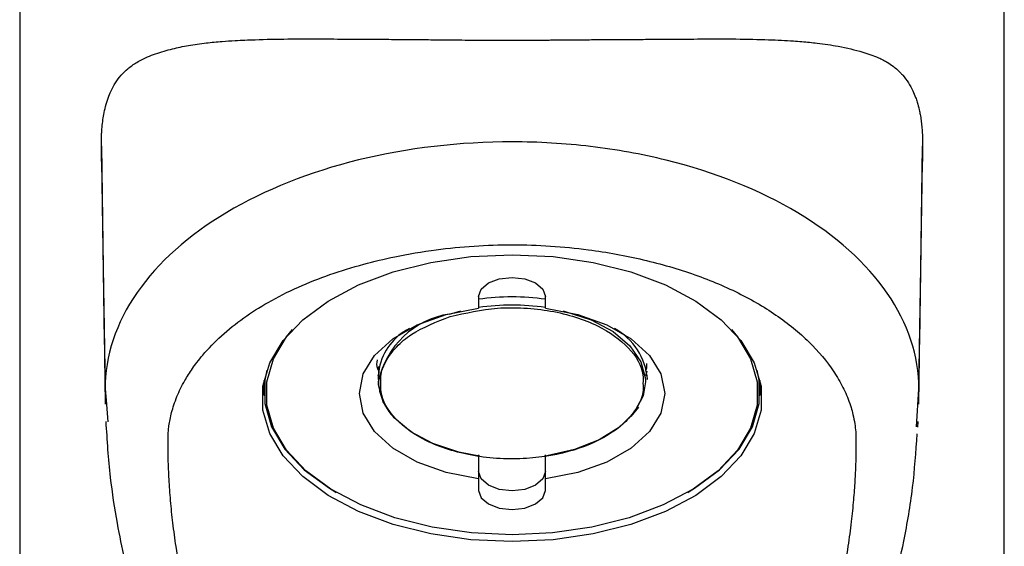
# Model space of a CAD drawing. Units: millimetres. Extents: x -928 to 1456, y 9 to 941.
# Drawn here: x 62 to 320, y 575 to 713 of the extents above; entities that cross this region are included whole.
import ezdxf

# ---------------------------------------------------------------- set-up
doc = ezdxf.new("R2010")
doc.units = ezdxf.units.MM
doc.header["$LTSCALE"] = 5
doc.linetypes.add('SLD-Solid', pattern=[0])

msp = doc.modelspace()

# ---------------------------------------------------------------- linework, layer by layer
at = {"color": 7, "linetype": 'SLD-Solid', "lineweight": 25}
for p, q in [((62.15, 861.55), (62.15, 208.69)), ((320.15, 394.68), (320.15, 861.55)), ((182.4, 640.03), (182.4, 637.03)), ((199.9, 637.03), (199.9, 640.03)), ((174.73, 635.45), (177.74, 636.26)), ((156.19, 619.1), (156.05, 619.56)), ((156.15, 621.74), (156.15, 617.72)), ((226.45, 620.48), (226.15, 619.23)), ((126.15, 618.05), (126.15, 615.06)), ((256.15, 615.06), (256.15, 618.05)), ((84.51, 615.82), (84.77, 612.86)), ((297.14, 605.89), (297.78, 615.82)), ((84.77, 612.86), (85.25, 607.26)), ((224.33, 611.1), (222.32, 608.59)), ((297.47, 605.79), (297.6, 607.27)), ((182.4, 598.6), (182.4, 592.26)), ((199.9, 592.26), (199.9, 598.6)), ((182.4, 592.26), (182.4, 589.27)), ((199.9, 589.27), (199.9, 592.26)), ((144.74, 588.95), (145.1, 588.74)), ((237.2, 588.74), (237.55, 588.95))]:
    msp.add_line(p, q, dxfattribs=at)
at = {"color": 7, "linetype": 'SLD-Solid', "lineweight": 25, "flags": 128}
for points in [[(83.54, 679.4), (84.03, 647.61), (84.51, 615.82)], [(297.78, 615.82), (298.26, 647.61), (298.75, 679.4)], [(191.15, 575.85), (180.37, 576.36), (169.88, 577.88), (159.97, 580.38), (150.92, 583.77), (142.96, 587.97), (136.31, 592.87), (131.16, 598.33), (127.65, 604.2), (125.87, 610.32), (125.87, 616.52), (127.65, 622.64), (131.16, 628.51), (136.31, 633.97), (142.96, 638.86), (150.92, 643.07), (159.97, 646.46), (169.88, 648.95), (180.37, 650.48), (191.15, 650.99), (201.93, 650.48), (212.41, 648.95), (222.32, 646.46), (231.38, 643.07), (239.34, 638.86), (245.98, 633.97), (251.13, 628.51), (254.64, 622.64), (256.42, 616.52), (256.42, 610.32), (254.64, 604.2), (251.13, 598.33), (245.98, 592.87), (239.34, 587.97), (231.38, 583.77), (222.32, 580.38), (212.41, 577.88), (201.93, 576.36), (191.15, 575.85)], [(182.4, 640.03), (183.06, 641.95), (184.96, 643.58), (187.8, 644.66), (191.15, 645.05), (194.49, 644.66), (197.33, 643.58), (199.23, 641.95), (199.9, 640.03)], [(182.4, 592.26), (173.91, 593.94), (166.29, 596.67), (159.92, 600.31), (155.13, 604.67), (152.15, 609.53), (151.15, 614.65), (152.15, 619.77), (155.13, 624.63), (159.92, 628.99), (166.29, 632.62), (173.91, 635.35), (182.4, 637.03)], [(199.9, 637.03), (208.39, 635.35), (216.01, 632.62), (222.37, 628.99), (227.16, 624.63), (230.14, 619.77), (231.15, 614.65), (230.14, 609.53), (227.16, 604.67), (222.37, 600.31), (216.01, 596.67), (208.39, 593.94), (199.9, 592.26)], [(204.55, 636.26), (205.08, 636.13), (211.88, 633.89), (217.63, 630.84), (222.06, 627.13), (224.94, 622.95), (226.12, 618.51), (226.15, 617.72)], [(248.63, 631.43), (250.21, 629.51), (253.67, 623.73), (255.43, 617.7), (255.43, 611.59), (253.67, 605.57), (250.21, 599.79), (245.14, 594.41), (238.6, 589.59), (230.76, 585.45), (221.84, 582.11), (212.09, 579.66), (201.76, 578.16), (191.15, 577.65), (180.53, 578.16), (170.2, 579.66), (160.45, 582.11), (151.53, 585.45), (143.69, 589.59), (137.15, 594.41), (132.08, 599.79), (128.62, 605.57), (126.87, 611.59), (126.87, 617.7), (128.62, 623.73), (132.08, 629.51), (133.66, 631.43)], [(126.92, 620.79), (126.37, 618.14), (126.37, 611.98), (128.14, 605.9), (131.62, 600.08), (136.73, 594.67), (143.32, 589.81), (144.74, 588.95)], [(237.55, 588.95), (238.97, 589.81), (245.56, 594.67), (250.67, 600.08), (254.16, 605.9), (255.92, 611.98), (255.92, 618.14), (255.37, 620.79)], [(182.64, 598.25), (177.21, 599.3), (170.41, 601.54), (164.66, 604.6), (160.23, 608.31), (157.36, 612.49), (156.17, 616.93), (156.15, 617.89)], [(226.15, 617.72), (225.55, 614.02), (223.25, 609.73), (219.35, 605.83), (214.03, 602.53), (207.56, 599.99), (200.27, 598.34), (199.66, 598.25)], [(125.81, 616.08), (125.87, 615.64), (126.17, 613.99)], [(256.12, 613.99), (256.42, 615.64), (256.48, 616.08)], [(199.9, 594.18), (199.23, 592.26), (197.33, 590.63), (194.49, 589.54), (191.15, 589.16), (187.8, 589.54), (184.96, 590.63), (183.06, 592.26), (182.4, 594.18)], [(182.4, 589.27), (183.06, 587.35), (184.96, 585.72), (187.8, 584.63), (191.15, 584.25), (194.49, 584.63), (197.33, 585.72), (199.23, 587.35), (199.9, 589.27)]]:
    msp.add_lwpolyline(points, dxfattribs=at)
at = {"color": 7, "linetype": 'SLD-Solid', "lineweight": 25}
for centre, radius, start, end in [((191.15, 578.78), 61.15, 81.7727, 98.2273), ((191.15, 577.61), 60.19, 81.6411, 98.3589), ((178.2, 613.17), 22.55, 98.8346, 167.928), ((170.75, 618.51), 14.64, 116.1495, 222.6481), ((209.86, 616.9), 16.85, 4.8793, 61.1067)]:
    msp.add_arc(centre, radius, start, end, dxfattribs=at)
for points, knots in [([(83.54, 679.4), (83.54, 679.78), (83.54, 680.52), (83.57, 681.63), (83.62, 682.75), (83.72, 684.19), (83.89, 685.88), (84.2, 687.89), (84.82, 690.76), (85.84, 693.56), (87.26, 696.12), (88.72, 698.04), (90.57, 699.83), (92.86, 701.47), (95.96, 703), (99.12, 704.1), (102.74, 705.07), (106.35, 705.81), (110.73, 706.45), (114.86, 706.83), (119.1, 707.1), (124.66, 707.35), (131.93, 707.5), (140.19, 707.5), (147.68, 707.45), (154.31, 707.42), (160.01, 707.38), (165.13, 707.33), (169.61, 707.3), (174.66, 707.24), (179.57, 707.2), (184.39, 707.17), (187.92, 707.15), (190.12, 707.15), (191.15, 707.15)], [0, 0, 0, 0, 0.007178, 0.01425, 0.021849, 0.029781, 0.044367, 0.059042, 0.077146, 0.119492, 0.147032, 0.177561, 0.209286, 0.247871, 0.289629, 0.347443, 0.373667, 0.421057, 0.469613, 0.510025, 0.540606, 0.585971, 0.653269, 0.712211, 0.763111, 0.801233, 0.834678, 0.86363, 0.888246, 0.908849, 0.945339, 0.965912, 0.984129, 1, 1, 1, 1]), ([(191.15, 707.15), (191.76, 707.15), (192.98, 707.16), (194.77, 707.17), (196.49, 707.18), (198.15, 707.19), (199.73, 707.2), (201.26, 707.21), (202.71, 707.23), (204.1, 707.24), (205.41, 707.25), (206.67, 707.26), (207.85, 707.27), (208.97, 707.28), (210.02, 707.28), (211.01, 707.29), (211.94, 707.3), (213.97, 707.31), (217.88, 707.33), (223.24, 707.37), (228.84, 707.4), (234.96, 707.44), (242.09, 707.5), (250.33, 707.5), (258.07, 707.33), (263.6, 707.05), (267.77, 706.75), (271.78, 706.36), (277.3, 705.53), (282.64, 704.26), (286.36, 702.95), (288.24, 702.07), (289, 701.67), (289.85, 701.17), (290.91, 700.44), (292.06, 699.49), (292.89, 698.68), (293.88, 697.61), (295, 696.13), (296.1, 694.16), (296.84, 692.4), (297.4, 690.74), (297.8, 689.25), (298.13, 687.62), (298.35, 686.19), (298.54, 684.59), (298.67, 682.92), (298.74, 681.2), (298.75, 680), (298.75, 679.4)], [0, 0, 0, 0, 0.009558, 0.01879, 0.027696, 0.036278, 0.044536, 0.052469, 0.060078, 0.067362, 0.074321, 0.080956, 0.087265, 0.093249, 0.098906, 0.104237, 0.109242, 0.113918, 0.137435, 0.173921, 0.205394, 0.237045, 0.287651, 0.346449, 0.413759, 0.469974, 0.489858, 0.528885, 0.585933, 0.662036, 0.71763, 0.737625, 0.745807, 0.752386, 0.776761, 0.796389, 0.811338, 0.821683, 0.852158, 0.879939, 0.898983, 0.911583, 0.93079, 0.940944, 0.953242, 0.965267, 0.977046, 0.988603, 1, 1, 1, 1]), ([(83.58, 675.41), (83.57, 676.21), (83.55, 677.55), (83.54, 678.87), (83.54, 679.4)], [0, 0, 0, 0, 0.6021001, 1, 1, 1, 1]), ([(297.78, 615.82), (297.79, 624.42), (294.92, 633.02), (284.03, 648.82), (275.96, 656.04), (256.1, 667.9), (244.26, 672.6), (225.14, 677.32), (218.52, 678.52), (204.98, 680.13), (198.08, 680.53), (177.56, 680.54), (163.73, 678.93), (138.2, 672.66), (126.37, 667.98), (106.45, 656.14), (98.4, 648.96), (87.39, 633.14), (84.5, 624.42), (84.51, 615.82)], [0, 0, 0, 0, 7.001474, 7.001474, 14.002948, 14.002948, 21.004421, 21.004421, 24.505158, 24.505158, 28.005895, 28.005895, 35.007369, 35.007369, 42.008843, 42.008843, 49.010317, 49.010317, 56.01179, 56.01179, 56.01179, 56.01179]), ([(298.75, 679.4), (298.75, 679.22), (298.74, 677.9), (298.73, 676.56), (298.71, 675.4)], [0, 0, 0, 0, 0.138308, 1, 1, 1, 1]), ([(83.58, 675.41), (83.73, 665.26), (84.05, 644.73), (84.38, 622.92), (84.55, 611.88)], [0, 0, 0, 0, 0.494299, 1, 1, 1, 1]), ([(297.75, 611.88), (297.91, 622.92), (298.25, 644.73), (298.56, 665.26), (298.71, 675.4)], [0, 0, 0, 0, 0.505704, 1, 1, 1, 1]), ([(101.01, 602.43), (101.01, 602.79), (101.02, 603.56), (101.1, 604.82), (101.26, 606.27), (101.54, 607.9), (101.95, 609.73), (102.55, 611.73), (103.59, 614.53), (105.16, 617.73), (107.03, 620.69), (108.65, 622.91), (111, 625.83), (114.87, 629.81), (120.62, 634.43), (127.35, 638.72), (134.91, 642.52), (143.35, 645.86), (151.85, 648.48), (161.16, 650.71), (174.04, 652.88), (187.89, 653.81), (201.27, 653.36), (212.85, 652.22), (225.7, 649.88), (239.23, 645.95), (251.42, 640.8), (261.84, 634.51), (270.26, 627.31), (275.48, 620.73), (278.46, 615.23), (279.79, 611.8), (280.56, 608.96), (280.98, 606.82), (281.24, 604.59), (281.27, 603.15), (281.28, 602.43)], [0, 0, 0, 0, 0.006609, 0.0144078, 0.0234006, 0.0335906, 0.0449797, 0.0575677, 0.0713516, 0.098319, 0.119133, 0.1299429, 0.1430483, 0.1788737, 0.2146114, 0.2483483, 0.2858861, 0.3216086, 0.3573971, 0.3887093, 0.4290055, 0.5002772, 0.535933, 0.5716859, 0.625397, 0.6790912, 0.7326321, 0.78609, 0.8395946, 0.8930995, 0.9198399, 0.9465752, 0.9583573, 0.9732939, 0.9866501, 1, 1, 1, 1]), ([(156.82, 617.32), (156.78, 617.92), (156.66, 619.87), (157.97, 623.15), (160.7, 626.89), (165.79, 631.23), (171.35, 633.39), (174.97, 634.79)], [0, 0, 0, 0, 0.083608, 0.274593, 0.465577, 0.652592, 1, 1, 1, 1]), ([(174.97, 634.79), (179.02, 635.72), (185.25, 637.16), (194.36, 637.14), (201.32, 636.37), (207.87, 634.77), (215.33, 631.82), (222.26, 626.81), (225.59, 621.25), (225.49, 618.03), (225.47, 617.3)], [0, 0, 0, 0, 0.182689, 0.281034, 0.381466, 0.481898, 0.580243, 0.762932, 0.945622, 1, 1, 1, 1]), ([(155.83, 623.46), (155.69, 622.69), (155.52, 621.74), (156.04, 620.85), (156.15, 620.67)], [0, 0, 0, 0, 0.805635, 1, 1, 1, 1]), ([(226.15, 620.57), (226.3, 620.91), (226.57, 621.54), (226.51, 622.18), (226.48, 622.47)], [0, 0, 0, 0, 0.547646, 1, 1, 1, 1]), ([(225.47, 617.3), (225.51, 616.7), (225.64, 614.74), (224.32, 611.47), (221.61, 607.72), (216.44, 603.44), (207.72, 599.41), (196.99, 597.52), (187.94, 597.47), (180.97, 598.25), (174.42, 599.85), (166.96, 602.8), (160.04, 607.81), (156.7, 613.37), (156.8, 616.59), (156.82, 617.32)], [0, 0, 0, 0, 0.028814, 0.094634, 0.160454, 0.224905, 0.344634, 0.464362, 0.528814, 0.594634, 0.660454, 0.724905, 0.844634, 0.964362, 1, 1, 1, 1]), ([(84.7, 607.32), (85.01, 602.42), (85.59, 593.42), (87.46, 581.4), (89.39, 571.92), (91.25, 564.24), (93.5, 556.01), (96.91, 545.39), (102.28, 531.63), (109.88, 515.28), (116.77, 503.76), (120.47, 497.57)], [0, 0, 0, 0, 0.12278, 0.225363, 0.307716, 0.370033, 0.433712, 0.536553, 0.665317, 0.82003, 1, 1, 1, 1]), ([(261.54, 497.1), (264.65, 502.23), (270.38, 511.68), (277.01, 525.02), (282.13, 536.79), (285.95, 547), (288.99, 556.4), (291.57, 565.72), (294.1, 576.91), (296.34, 589.9), (297, 599.36), (297.32, 604.05)], [0, 0, 0, 0, 0.15066, 0.277812, 0.383209, 0.484924, 0.566242, 0.64806, 0.747962, 0.874863, 1, 1, 1, 1]), ([(134.37, 492.9), (133.96, 493.55), (133.1, 494.94), (131.76, 497.14), (129.89, 500.29), (128.16, 503.31), (124.51, 509.97), (119.7, 519.53), (115.21, 530.19), (111.85, 539.31), (109.24, 547.23), (105.87, 559.4), (103.61, 570.72), (102.27, 580.63), (101.67, 586.51), (101.27, 592.09), (101.05, 597.36), (101.02, 600.78), (101.01, 602.43)], [0, 0, 0, 0, 0.018699, 0.039518, 0.062458, 0.108045, 0.124936, 0.249932, 0.374977, 0.41943, 0.50005, 0.591565, 0.750133, 0.80565, 0.858401, 0.908379, 0.955579, 1, 1, 1, 1]), ([(281.28, 602.43), (281.28, 601.49), (281.27, 599.37), (281.18, 595.83), (280.98, 591.56), (280.62, 586.57), (280.05, 580.85), (278.82, 571.7), (276.62, 560.26), (273.3, 547.95), (269.91, 537.69), (266.43, 528.59), (262.5, 519.56), (258.11, 510.58), (253.29, 501.69), (249.71, 495.83), (247.92, 492.9)], [0, 0, 0, 0, 0.025183, 0.056878, 0.09509, 0.139823, 0.191081, 0.24886, 0.386187, 0.499972, 0.58323, 0.666538, 0.749906, 0.8333, 0.916679, 1, 1, 1, 1])]:
    msp.add_open_spline(points, degree=3, knots=knots, dxfattribs=at)

doc.saveas('drawing.dxf')
